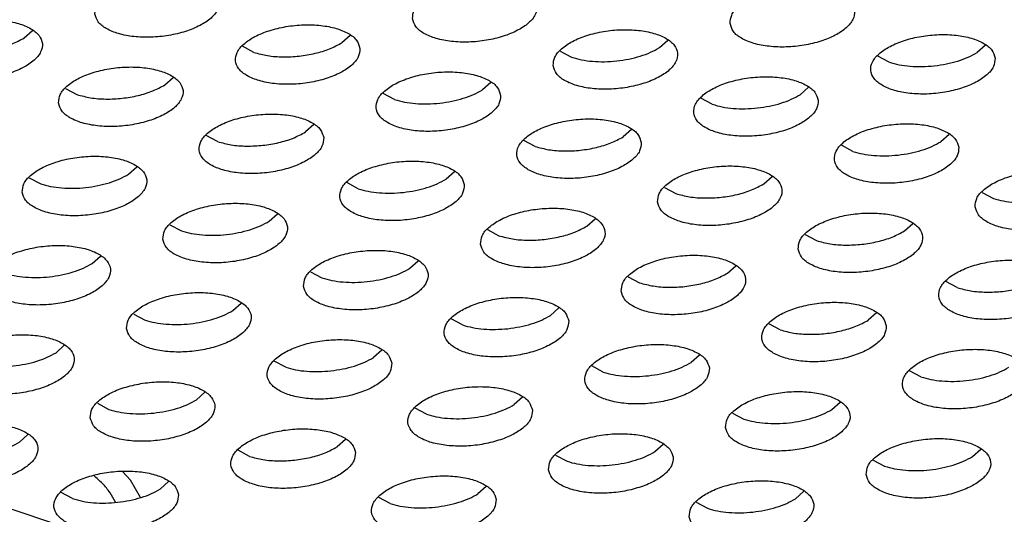
# Model space of a CAD drawing. Units: millimetres. Extents: x 0 to 594, y -13 to 407.
# Drawn here: x 419 to 422, y 311 to 312 of the extents above; entities that cross this region are included whole.
import ezdxf

# ---------------------------------------------------------------- set-up
doc = ezdxf.new("R2010")
doc.units = ezdxf.units.MM

# ---------------------------------------------------------------- blocks, each defined once
blk = doc.blocks.new('ansaugblende_lochung_rv4_6_bg67_wandstehend__64', base_point=(3930.283, 2696.09))
at = {"color": 1, "linetype": 'Continuous'}
for p, q in [((5415.376, 2696.334), (3935.803, 3191.543)), ((4190.667, 3121.457), (4190.931, 3121.694)), ((4201.086, 3121.538), (4200.821, 3121.301)), ((4210.976, 3121.146), (4211.241, 3121.383)), ((4198.01, 3120.994), (4197.647, 3121.188)), ((4207.802, 3121.033), (4208.165, 3120.838)), ((4221.396, 3121.227), (4221.131, 3120.99)), ((4218.32, 3120.682), (4217.957, 3120.877)), ((4195.164, 3119.952), (4195.428, 3120.189)), ((4191.989, 3119.839), (4192.352, 3119.645)), ((4205.583, 3120.033), (4205.319, 3119.796)), ((4215.738, 3119.877), (4215.474, 3119.64)), ((4202.507, 3119.489), (4202.144, 3119.683)), ((4212.662, 3119.333), (4212.299, 3119.527)), ((4199.925, 3118.684), (4199.661, 3118.447)), ((4210.08, 3118.528), (4209.816, 3118.291)), ((4196.85, 3118.139), (4196.486, 3118.334)), ((4207.005, 3117.984), (4206.641, 3118.178)), ((4220.235, 3118.372), (4219.971, 3118.135)), ((4217.16, 3117.828), (4216.796, 3118.022)), ((4194.003, 3117.097), (4194.267, 3117.334)), ((4190.829, 3116.984), (4191.192, 3116.79)), ((4204.422, 3117.178), (4204.158, 3116.941)), ((4214.313, 3116.786), (4214.577, 3117.023)), ((4201.347, 3116.634), (4200.984, 3116.829)), ((4211.139, 3116.673), (4211.502, 3116.478)), ((4221.293, 3116.517), (4221.657, 3116.323)), ((4198.5, 3115.592), (4198.765, 3115.829)), ((4208.655, 3115.436), (4208.92, 3115.673)), ((4195.326, 3115.479), (4195.689, 3115.285)), ((4218.81, 3115.281), (4219.075, 3115.517)), ((4205.481, 3115.323), (4205.844, 3115.129)), ((4215.636, 3115.168), (4215.999, 3114.973)), ((4192.843, 3114.243), (4193.107, 3114.48)), ((4202.997, 3114.087), (4203.262, 3114.324)), ((4213.152, 3113.931), (4213.417, 3114.168)), ((4199.823, 3113.974), (4200.186, 3113.779)), ((4209.978, 3113.818), (4210.341, 3113.624)), ((4220.496, 3113.468), (4220.133, 3113.662)), ((4197.34, 3112.737), (4197.604, 3112.974)), ((4194.165, 3112.624), (4194.528, 3112.43)), ((4207.759, 3112.819), (4207.495, 3112.582)), ((4217.914, 3112.663), (4217.65, 3112.426)), ((4204.683, 3112.274), (4204.32, 3112.469)), ((4214.838, 3112.119), (4214.475, 3112.313)), ((4191.682, 3111.388), (4191.946, 3111.625)), ((4202.101, 3111.469), (4201.837, 3111.232)), ((4212.256, 3111.313), (4211.992, 3111.076)), ((4199.026, 3110.925), (4198.662, 3111.119)), ((4209.181, 3110.769), (4208.817, 3110.964)), ((4219.336, 3110.613), (4218.972, 3110.808)), ((4196.179, 3109.883), (4196.443, 3110.12)), ((4193.005, 3109.77), (4193.368, 3109.575)), ((4206.598, 3109.964), (4206.334, 3109.727)), ((4216.489, 3109.571), (4216.753, 3109.808)), ((4203.523, 3109.42), (4203.16, 3109.614)), ((4213.315, 3109.458), (4213.678, 3109.264)), ((4190.521, 3108.533), (4190.786, 3108.77)), ((4200.941, 3108.614), (4200.676, 3108.378)), ((4210.831, 3108.222), (4211.096, 3108.459)), ((4197.865, 3108.07), (4197.502, 3108.265)), ((4207.657, 3108.109), (4208.02, 3107.914)), ((4220.986, 3108.066), (4221.251, 3108.303)), ((4217.812, 3107.953), (4218.175, 3107.759)), ((4194.069, 3107.315), (4193.811, 3107.583)), ((4192.888, 3107.454), (4192.885, 3107.456)), ((4194.385, 3106.753), (4194.069, 3107.315)), ((4195.283, 3107.265), (4195.019, 3107.028)), ((4192.207, 3106.721), (4191.844, 3106.915)), ((4193.586, 3106.602), (4193.413, 3106.91)), ((4205.438, 3107.109), (4205.173, 3106.872)), ((4215.328, 3106.717), (4215.593, 3106.954)), ((4202.362, 3106.565), (4201.999, 3106.759)), ((4212.154, 3106.604), (4212.517, 3106.409))]:
    blk.add_line(p, q, dxfattribs=at)
for points in [[(4192.923, 3122.23), (4193.03, 3121.975), (4193.289, 3121.758), (4193.68, 3121.595), (4194.171, 3121.499), (4194.722, 3121.479), (4195.289, 3121.536), (4195.825, 3121.665), (4196.287, 3121.856), (4196.638, 3122.093), (4196.849, 3122.358), (4196.903, 3122.628), (4196.796, 3122.882), (4196.537, 3123.1), (4196.146, 3123.263), (4195.655, 3123.358), (4195.104, 3123.379), (4194.538, 3123.322), (4194.002, 3123.193), (4193.54, 3123.002), (4193.189, 3122.765), (4192.978, 3122.5), (4192.923, 3122.23)], [(4203.078, 3122.074), (4203.185, 3121.82), (4203.444, 3121.602), (4203.835, 3121.439), (4204.326, 3121.344), (4204.877, 3121.323), (4205.444, 3121.38), (4205.98, 3121.509), (4206.442, 3121.7), (4206.793, 3121.937), (4207.004, 3122.202), (4207.058, 3122.472), (4206.951, 3122.726), (4206.692, 3122.944), (4206.301, 3123.107), (4205.81, 3123.203), (4205.259, 3123.223), (4204.693, 3123.166), (4204.157, 3123.037), (4203.695, 3122.846), (4203.344, 3122.609), (4203.132, 3122.344), (4203.078, 3122.074)], [(4213.233, 3121.918), (4213.34, 3121.664), (4213.599, 3121.446), (4213.99, 3121.283), (4214.481, 3121.188), (4215.032, 3121.167), (4215.599, 3121.224), (4216.135, 3121.353), (4216.597, 3121.544), (4216.948, 3121.782), (4217.159, 3122.046), (4217.213, 3122.316), (4217.106, 3122.571), (4216.847, 3122.788), (4216.456, 3122.951), (4215.965, 3123.047), (4215.414, 3123.067), (4214.848, 3123.01), (4214.312, 3122.881), (4213.849, 3122.69), (4213.499, 3122.453), (4213.287, 3122.189), (4213.233, 3121.918)], [(4187.265, 3120.88), (4187.372, 3120.626), (4187.632, 3120.409), (4188.023, 3120.245), (4188.513, 3120.15), (4189.064, 3120.13), (4189.631, 3120.186), (4190.167, 3120.315), (4190.629, 3120.506), (4190.98, 3120.744), (4191.191, 3121.008), (4191.246, 3121.278), (4191.139, 3121.533), (4190.879, 3121.75), (4190.488, 3121.913), (4189.997, 3122.009), (4189.446, 3122.029), (4188.88, 3121.972), (4188.344, 3121.843), (4187.882, 3121.653), (4187.531, 3121.415), (4187.32, 3121.151), (4187.265, 3120.88)], [(4201.4, 3121.123), (4201.294, 3121.377), (4201.034, 3121.594), (4200.643, 3121.758), (4200.152, 3121.853), (4199.601, 3121.873), (4199.035, 3121.817), (4198.499, 3121.688), (4198.037, 3121.497), (4197.686, 3121.259), (4197.475, 3120.995), (4197.42, 3120.724), (4197.527, 3120.47), (4197.787, 3120.253), (4198.178, 3120.09), (4198.668, 3119.994), (4199.219, 3119.974), (4199.786, 3120.03), (4200.322, 3120.159), (4200.784, 3120.35), (4201.135, 3120.588), (4201.346, 3120.852), (4201.4, 3121.123)], [(4207.575, 3120.569), (4207.682, 3120.315), (4207.942, 3120.097), (4208.333, 3119.934), (4208.823, 3119.838), (4209.374, 3119.818), (4209.941, 3119.875), (4210.477, 3120.004), (4210.939, 3120.195), (4211.29, 3120.432), (4211.501, 3120.697), (4211.555, 3120.967), (4211.449, 3121.221), (4211.189, 3121.439), (4210.798, 3121.602), (4210.307, 3121.697), (4209.756, 3121.718), (4209.19, 3121.661), (4208.654, 3121.532), (4208.192, 3121.341), (4207.841, 3121.104), (4207.63, 3120.839), (4207.575, 3120.569)], [(4187.855, 3121.15), (4188.288, 3121.047), (4188.781, 3121.007), (4189.3, 3121.032), (4189.81, 3121.12), (4190.276, 3121.265), (4190.667, 3121.457)], [(4221.71, 3120.811), (4221.603, 3121.065), (4221.344, 3121.283), (4220.953, 3121.446), (4220.462, 3121.542), (4219.911, 3121.562), (4219.345, 3121.505), (4218.809, 3121.376), (4218.347, 3121.185), (4217.996, 3120.948), (4217.785, 3120.683), (4217.73, 3120.413), (4217.837, 3120.159), (4218.096, 3119.941), (4218.487, 3119.778), (4218.978, 3119.683), (4219.529, 3119.662), (4220.096, 3119.719), (4220.632, 3119.848), (4221.094, 3120.039), (4221.445, 3120.276), (4221.656, 3120.541), (4221.71, 3120.811)], [(4198.01, 3120.994), (4198.443, 3120.892), (4198.936, 3120.851), (4199.455, 3120.876), (4199.965, 3120.964), (4200.431, 3121.109), (4200.821, 3121.301)], [(4208.839, 3120.708), (4209.219, 3120.696), (4209.609, 3120.72), (4209.995, 3120.781), (4210.36, 3120.874), (4210.692, 3120.997), (4210.976, 3121.146)], [(4208.165, 3120.838), (4208.483, 3120.756), (4208.839, 3120.708)], [(4219.764, 3120.565), (4220.15, 3120.625), (4220.515, 3120.718), (4220.847, 3120.842), (4221.131, 3120.99)], [(4191.763, 3119.375), (4191.869, 3119.121), (4192.129, 3118.903), (4192.52, 3118.74), (4193.011, 3118.645), (4193.562, 3118.624), (4194.128, 3118.681), (4194.664, 3118.81), (4195.126, 3119.001), (4195.477, 3119.238), (4195.688, 3119.503), (4195.743, 3119.773), (4195.636, 3120.027), (4195.376, 3120.245), (4194.985, 3120.408), (4194.495, 3120.504), (4193.944, 3120.524), (4193.377, 3120.467), (4192.841, 3120.338), (4192.379, 3120.147), (4192.028, 3119.91), (4191.817, 3119.645), (4191.763, 3119.375)], [(4218.32, 3120.682), (4218.638, 3120.6), (4218.994, 3120.552), (4219.374, 3120.54), (4219.764, 3120.565)], [(4205.898, 3119.618), (4205.791, 3119.872), (4205.531, 3120.089), (4205.14, 3120.252), (4204.65, 3120.348), (4204.099, 3120.368), (4203.532, 3120.312), (4202.996, 3120.183), (4202.534, 3119.992), (4202.183, 3119.754), (4201.972, 3119.49), (4201.918, 3119.219), (4202.024, 3118.965), (4202.284, 3118.748), (4202.675, 3118.584), (4203.166, 3118.489), (4203.717, 3118.469), (4204.283, 3118.525), (4204.819, 3118.654), (4205.281, 3118.845), (4205.632, 3119.083), (4205.843, 3119.347), (4205.898, 3119.618)], [(4216.053, 3119.462), (4215.946, 3119.716), (4215.686, 3119.933), (4215.295, 3120.097), (4214.804, 3120.192), (4214.254, 3120.212), (4213.687, 3120.156), (4213.151, 3120.027), (4212.689, 3119.836), (4212.338, 3119.598), (4212.127, 3119.334), (4212.072, 3119.064), (4212.179, 3118.809), (4212.439, 3118.592), (4212.83, 3118.429), (4213.321, 3118.333), (4213.872, 3118.313), (4214.438, 3118.37), (4214.974, 3118.499), (4215.436, 3118.689), (4215.787, 3118.927), (4215.998, 3119.191), (4216.053, 3119.462)], [(4192.352, 3119.645), (4192.785, 3119.542), (4193.278, 3119.502), (4193.797, 3119.527), (4194.307, 3119.615), (4194.773, 3119.76), (4195.164, 3119.952)], [(4203.952, 3119.371), (4204.337, 3119.431), (4204.702, 3119.525), (4205.034, 3119.648), (4205.319, 3119.796)], [(4202.507, 3119.489), (4202.825, 3119.406), (4203.181, 3119.358), (4203.561, 3119.346), (4203.952, 3119.371)], [(4214.107, 3119.215), (4214.492, 3119.275), (4214.857, 3119.369), (4215.189, 3119.492), (4215.474, 3119.64)], [(4212.662, 3119.333), (4212.98, 3119.251), (4213.336, 3119.203), (4213.716, 3119.191), (4214.107, 3119.215)], [(4200.24, 3118.268), (4200.133, 3118.522), (4199.874, 3118.74), (4199.483, 3118.903), (4198.992, 3118.999), (4198.441, 3119.019), (4197.874, 3118.962), (4197.338, 3118.833), (4196.876, 3118.642), (4196.525, 3118.405), (4196.314, 3118.14), (4196.26, 3117.87), (4196.367, 3117.616), (4196.626, 3117.398), (4197.017, 3117.235), (4197.508, 3117.139), (4198.059, 3117.119), (4198.625, 3117.176), (4199.161, 3117.305), (4199.623, 3117.496), (4199.974, 3117.733), (4200.186, 3117.998), (4200.24, 3118.268)], [(4210.395, 3118.112), (4210.288, 3118.367), (4210.029, 3118.584), (4209.638, 3118.747), (4209.147, 3118.843), (4208.596, 3118.863), (4208.029, 3118.806), (4207.493, 3118.677), (4207.031, 3118.486), (4206.68, 3118.249), (4206.469, 3117.984), (4206.415, 3117.714), (4206.522, 3117.46), (4206.781, 3117.242), (4207.172, 3117.079), (4207.663, 3116.984), (4208.214, 3116.963), (4208.78, 3117.02), (4209.316, 3117.149), (4209.778, 3117.34), (4210.129, 3117.577), (4210.34, 3117.842), (4210.395, 3118.112)], [(4220.55, 3117.957), (4220.443, 3118.211), (4220.183, 3118.428), (4219.793, 3118.591), (4219.302, 3118.687), (4218.751, 3118.707), (4218.184, 3118.651), (4217.648, 3118.522), (4217.186, 3118.331), (4216.835, 3118.093), (4216.624, 3117.829), (4216.57, 3117.558), (4216.676, 3117.304), (4216.936, 3117.087), (4217.327, 3116.923), (4217.818, 3116.828), (4218.369, 3116.808), (4218.935, 3116.864), (4219.471, 3116.993), (4219.933, 3117.184), (4220.284, 3117.422), (4220.495, 3117.686), (4220.55, 3117.957)], [(4196.85, 3118.139), (4197.282, 3118.037), (4197.775, 3117.997), (4198.294, 3118.022), (4198.804, 3118.109), (4199.27, 3118.254), (4199.661, 3118.447)], [(4207.005, 3117.984), (4207.437, 3117.881), (4207.93, 3117.841), (4208.449, 3117.866), (4208.959, 3117.954), (4209.425, 3118.099), (4209.816, 3118.291)], [(4218.604, 3117.71), (4218.989, 3117.77), (4219.354, 3117.864), (4219.686, 3117.987), (4219.971, 3118.135)], [(4190.602, 3116.52), (4190.709, 3116.266), (4190.968, 3116.049), (4191.359, 3115.886), (4191.85, 3115.79), (4192.401, 3115.77), (4192.967, 3115.826), (4193.503, 3115.955), (4193.966, 3116.146), (4194.317, 3116.384), (4194.528, 3116.648), (4194.582, 3116.919), (4194.475, 3117.173), (4194.216, 3117.39), (4193.825, 3117.553), (4193.334, 3117.649), (4192.783, 3117.669), (4192.217, 3117.613), (4191.681, 3117.484), (4191.218, 3117.293), (4190.868, 3117.055), (4190.656, 3116.791), (4190.602, 3116.52)], [(4217.16, 3117.828), (4217.477, 3117.745), (4217.833, 3117.697), (4218.213, 3117.685), (4218.604, 3117.71)], [(4204.737, 3116.763), (4204.63, 3117.017), (4204.371, 3117.235), (4203.98, 3117.398), (4203.489, 3117.493), (4202.938, 3117.514), (4202.372, 3117.457), (4201.836, 3117.328), (4201.373, 3117.137), (4201.022, 3116.9), (4200.811, 3116.635), (4200.757, 3116.365), (4200.864, 3116.11), (4201.123, 3115.893), (4201.514, 3115.73), (4202.005, 3115.634), (4202.556, 3115.614), (4203.122, 3115.671), (4203.658, 3115.8), (4204.121, 3115.991), (4204.471, 3116.228), (4204.683, 3116.493), (4204.737, 3116.763)], [(4210.912, 3116.209), (4211.019, 3115.955), (4211.278, 3115.737), (4211.669, 3115.574), (4212.16, 3115.478), (4212.711, 3115.458), (4213.277, 3115.515), (4213.813, 3115.644), (4214.276, 3115.835), (4214.626, 3116.072), (4214.838, 3116.337), (4214.892, 3116.607), (4214.785, 3116.861), (4214.526, 3117.079), (4214.135, 3117.242), (4213.644, 3117.338), (4213.093, 3117.358), (4212.527, 3117.301), (4211.991, 3117.172), (4211.528, 3116.981), (4211.177, 3116.744), (4210.966, 3116.479), (4210.912, 3116.209)], [(4191.865, 3116.659), (4192.246, 3116.647), (4192.636, 3116.672), (4193.021, 3116.732), (4193.387, 3116.826), (4193.718, 3116.949), (4194.003, 3117.097)], [(4202.791, 3116.516), (4203.176, 3116.577), (4203.542, 3116.67), (4203.873, 3116.793), (4204.158, 3116.941)], [(4221.067, 3116.053), (4221.174, 3115.799), (4221.433, 3115.581), (4221.824, 3115.418), (4222.315, 3115.323), (4222.866, 3115.302), (4223.432, 3115.359), (4223.968, 3115.488), (4224.43, 3115.679), (4224.781, 3115.916), (4224.993, 3116.181), (4225.047, 3116.451), (4224.94, 3116.706), (4224.681, 3116.923), (4224.29, 3117.086), (4223.799, 3117.182), (4223.248, 3117.202), (4222.681, 3117.145), (4222.145, 3117.016), (4221.683, 3116.825), (4221.332, 3116.588), (4221.121, 3116.324), (4221.067, 3116.053)], [(4191.192, 3116.79), (4191.509, 3116.708), (4191.865, 3116.659)], [(4201.347, 3116.634), (4201.664, 3116.552), (4202.02, 3116.504), (4202.401, 3116.492), (4202.791, 3116.516)], [(4211.502, 3116.478), (4211.934, 3116.376), (4212.427, 3116.336), (4212.946, 3116.361), (4213.456, 3116.448), (4213.922, 3116.593), (4214.313, 3116.786)], [(4221.657, 3116.323), (4221.974, 3116.24), (4222.33, 3116.192)], [(4195.099, 3115.015), (4195.206, 3114.761), (4195.465, 3114.543), (4195.856, 3114.38), (4196.347, 3114.285), (4196.898, 3114.264), (4197.465, 3114.321), (4198.001, 3114.45), (4198.463, 3114.641), (4198.814, 3114.878), (4199.025, 3115.143), (4199.079, 3115.413), (4198.972, 3115.668), (4198.713, 3115.885), (4198.322, 3116.048), (4197.831, 3116.144), (4197.28, 3116.164), (4196.714, 3116.107), (4196.178, 3115.978), (4195.716, 3115.787), (4195.365, 3115.55), (4195.154, 3115.286), (4195.099, 3115.015)], [(4205.254, 3114.859), (4205.361, 3114.605), (4205.62, 3114.388), (4206.011, 3114.225), (4206.502, 3114.129), (4207.053, 3114.109), (4207.62, 3114.165), (4208.156, 3114.294), (4208.618, 3114.485), (4208.969, 3114.723), (4209.18, 3114.987), (4209.234, 3115.258), (4209.127, 3115.512), (4208.868, 3115.729), (4208.477, 3115.893), (4207.986, 3115.988), (4207.435, 3116.008), (4206.869, 3115.952), (4206.333, 3115.823), (4205.871, 3115.632), (4205.52, 3115.394), (4205.308, 3115.13), (4205.254, 3114.859)], [(4215.409, 3114.704), (4215.516, 3114.449), (4215.775, 3114.232), (4216.166, 3114.069), (4216.657, 3113.973), (4217.208, 3113.953), (4217.775, 3114.01), (4218.311, 3114.139), (4218.773, 3114.33), (4219.124, 3114.567), (4219.335, 3114.832), (4219.389, 3115.102), (4219.282, 3115.356), (4219.023, 3115.574), (4218.632, 3115.737), (4218.141, 3115.832), (4217.59, 3115.853), (4217.024, 3115.796), (4216.488, 3115.667), (4216.026, 3115.476), (4215.675, 3115.239), (4215.463, 3114.974), (4215.409, 3114.704)], [(4196.363, 3115.154), (4196.743, 3115.142), (4197.133, 3115.167), (4197.519, 3115.227), (4197.884, 3115.321), (4198.215, 3115.444), (4198.5, 3115.592)], [(4205.844, 3115.129), (4206.277, 3115.027), (4206.769, 3114.986), (4207.288, 3115.011), (4207.798, 3115.099), (4208.265, 3115.244), (4208.655, 3115.436)], [(4195.689, 3115.285), (4196.007, 3115.202), (4196.363, 3115.154)], [(4215.999, 3114.973), (4216.432, 3114.871), (4216.924, 3114.831), (4217.443, 3114.855), (4217.953, 3114.943), (4218.419, 3115.088), (4218.81, 3115.281)], [(4189.441, 3113.666), (4189.548, 3113.412), (4189.808, 3113.194), (4190.199, 3113.031), (4190.689, 3112.935), (4191.24, 3112.915), (4191.807, 3112.972), (4192.343, 3113.101), (4192.805, 3113.292), (4193.156, 3113.529), (4193.367, 3113.794), (4193.422, 3114.064), (4193.315, 3114.318), (4193.055, 3114.536), (4192.664, 3114.699), (4192.173, 3114.794), (4191.622, 3114.815), (4191.056, 3114.758), (4190.52, 3114.629), (4190.058, 3114.438), (4189.707, 3114.201), (4189.496, 3113.936), (4189.441, 3113.666)], [(4199.596, 3113.51), (4199.703, 3113.256), (4199.963, 3113.038), (4200.354, 3112.875), (4200.844, 3112.78), (4201.395, 3112.759), (4201.962, 3112.816), (4202.498, 3112.945), (4202.96, 3113.136), (4203.311, 3113.373), (4203.522, 3113.638), (4203.576, 3113.908), (4203.47, 3114.162), (4203.21, 3114.38), (4202.819, 3114.543), (4202.328, 3114.639), (4201.777, 3114.659), (4201.211, 3114.602), (4200.675, 3114.473), (4200.213, 3114.282), (4199.862, 3114.045), (4199.651, 3113.78), (4199.596, 3113.51)], [(4209.751, 3113.354), (4209.858, 3113.1), (4210.118, 3112.883), (4210.509, 3112.719), (4210.999, 3112.624), (4211.55, 3112.604), (4212.117, 3112.66), (4212.653, 3112.789), (4213.115, 3112.98), (4213.466, 3113.218), (4213.677, 3113.482), (4213.731, 3113.752), (4213.625, 3114.007), (4213.365, 3114.224), (4212.974, 3114.387), (4212.483, 3114.483), (4211.932, 3114.503), (4211.366, 3114.447), (4210.83, 3114.317), (4210.368, 3114.127), (4210.017, 3113.889), (4209.806, 3113.625), (4209.751, 3113.354)], [(4190.705, 3113.805), (4191.085, 3113.793), (4191.476, 3113.817), (4191.861, 3113.878), (4192.226, 3113.971), (4192.558, 3114.094), (4192.843, 3114.243)], [(4200.86, 3113.649), (4201.24, 3113.637), (4201.631, 3113.662), (4202.016, 3113.722), (4202.381, 3113.815), (4202.713, 3113.939), (4202.997, 3114.087)], [(4223.886, 3113.597), (4223.78, 3113.851), (4223.52, 3114.068), (4223.129, 3114.232), (4222.638, 3114.327), (4222.087, 3114.347), (4221.521, 3114.291), (4220.985, 3114.162), (4220.523, 3113.971), (4220.172, 3113.733), (4219.961, 3113.469), (4219.906, 3113.199), (4220.013, 3112.944), (4220.273, 3112.727), (4220.663, 3112.564), (4221.154, 3112.468), (4221.705, 3112.448), (4222.272, 3112.504), (4222.808, 3112.634), (4223.27, 3112.824), (4223.621, 3113.062), (4223.832, 3113.326), (4223.886, 3113.597)], [(4190.031, 3113.935), (4190.349, 3113.853), (4190.705, 3113.805)], [(4200.186, 3113.779), (4200.504, 3113.697), (4200.86, 3113.649)], [(4210.341, 3113.624), (4210.774, 3113.521), (4211.267, 3113.481), (4211.785, 3113.506), (4212.295, 3113.594), (4212.762, 3113.739), (4213.152, 3113.931)], [(4220.496, 3113.468), (4220.929, 3113.366), (4221.421, 3113.326), (4221.94, 3113.35), (4222.45, 3113.438), (4222.917, 3113.583), (4223.307, 3113.775)], [(4193.939, 3112.161), (4194.045, 3111.906), (4194.305, 3111.689), (4194.696, 3111.526), (4195.187, 3111.43), (4195.738, 3111.41), (4196.304, 3111.466), (4196.84, 3111.596), (4197.302, 3111.786), (4197.653, 3112.024), (4197.864, 3112.288), (4197.919, 3112.559), (4197.812, 3112.813), (4197.552, 3113.03), (4197.161, 3113.194), (4196.671, 3113.289), (4196.12, 3113.309), (4195.553, 3113.253), (4195.017, 3113.124), (4194.555, 3112.933), (4194.204, 3112.695), (4193.993, 3112.431), (4193.939, 3112.161)], [(4208.074, 3112.403), (4207.967, 3112.657), (4207.707, 3112.875), (4207.316, 3113.038), (4206.826, 3113.133), (4206.275, 3113.154), (4205.708, 3113.097), (4205.172, 3112.968), (4204.71, 3112.777), (4204.359, 3112.54), (4204.148, 3112.275), (4204.094, 3112.005), (4204.2, 3111.751), (4204.46, 3111.533), (4204.851, 3111.37), (4205.342, 3111.274), (4205.893, 3111.254), (4206.459, 3111.311), (4206.995, 3111.44), (4207.457, 3111.631), (4207.808, 3111.868), (4208.019, 3112.133), (4208.074, 3112.403)], [(4218.229, 3112.247), (4218.122, 3112.502), (4217.862, 3112.719), (4217.471, 3112.882), (4216.981, 3112.978), (4216.43, 3112.998), (4215.863, 3112.941), (4215.327, 3112.812), (4214.865, 3112.621), (4214.514, 3112.384), (4214.303, 3112.119), (4214.248, 3111.849), (4214.355, 3111.595), (4214.615, 3111.377), (4215.006, 3111.214), (4215.497, 3111.119), (4216.048, 3111.098), (4216.614, 3111.155), (4217.15, 3111.284), (4217.612, 3111.475), (4217.963, 3111.712), (4218.174, 3111.977), (4218.229, 3112.247)], [(4195.202, 3112.3), (4195.582, 3112.288), (4195.973, 3112.312), (4196.358, 3112.372), (4196.723, 3112.466), (4197.055, 3112.589), (4197.34, 3112.737)], [(4206.128, 3112.156), (4206.513, 3112.217), (4206.878, 3112.31), (4207.21, 3112.433), (4207.495, 3112.582)], [(4194.528, 3112.43), (4194.846, 3112.348), (4195.202, 3112.3)], [(4204.683, 3112.274), (4205.001, 3112.192), (4205.357, 3112.144), (4205.737, 3112.132), (4206.128, 3112.156)], [(4214.838, 3112.119), (4215.271, 3112.016), (4215.764, 3111.976), (4216.283, 3112.001), (4216.793, 3112.089), (4217.259, 3112.234), (4217.65, 3112.426)], [(4188.281, 3110.811), (4188.388, 3110.557), (4188.647, 3110.339), (4189.038, 3110.176), (4189.529, 3110.081), (4190.08, 3110.06), (4190.646, 3110.117), (4191.182, 3110.246), (4191.644, 3110.437), (4191.995, 3110.674), (4192.207, 3110.939), (4192.261, 3111.209), (4192.154, 3111.464), (4191.895, 3111.681), (4191.504, 3111.844), (4191.013, 3111.94), (4190.462, 3111.96), (4189.895, 3111.903), (4189.359, 3111.774), (4188.897, 3111.583), (4188.546, 3111.346), (4188.335, 3111.081), (4188.281, 3110.811)], [(4202.416, 3111.054), (4202.309, 3111.308), (4202.05, 3111.525), (4201.659, 3111.688), (4201.168, 3111.784), (4200.617, 3111.804), (4200.05, 3111.748), (4199.514, 3111.619), (4199.052, 3111.428), (4198.701, 3111.19), (4198.49, 3110.926), (4198.436, 3110.655), (4198.543, 3110.401), (4198.802, 3110.184), (4199.193, 3110.02), (4199.684, 3109.925), (4200.235, 3109.905), (4200.801, 3109.961), (4201.337, 3110.09), (4201.799, 3110.281), (4202.15, 3110.519), (4202.362, 3110.783), (4202.416, 3111.054)], [(4212.571, 3110.898), (4212.464, 3111.152), (4212.205, 3111.37), (4211.814, 3111.533), (4211.323, 3111.628), (4210.772, 3111.649), (4210.205, 3111.592), (4209.669, 3111.463), (4209.207, 3111.272), (4208.856, 3111.035), (4208.645, 3110.77), (4208.591, 3110.5), (4208.698, 3110.245), (4208.957, 3110.028), (4209.348, 3109.865), (4209.839, 3109.769), (4210.39, 3109.749), (4210.956, 3109.806), (4211.492, 3109.935), (4211.954, 3110.126), (4212.305, 3110.363), (4212.516, 3110.627), (4212.571, 3110.898)], [(4189.544, 3110.95), (4189.925, 3110.938), (4190.315, 3110.963), (4190.7, 3111.023), (4191.066, 3111.116), (4191.397, 3111.24), (4191.682, 3111.388)], [(4222.726, 3110.742), (4222.619, 3110.996), (4222.36, 3111.214), (4221.969, 3111.377), (4221.478, 3111.473), (4220.927, 3111.493), (4220.36, 3111.436), (4219.824, 3111.307), (4219.362, 3111.116), (4219.011, 3110.879), (4218.8, 3110.614), (4218.746, 3110.344), (4218.853, 3110.09), (4219.112, 3109.872), (4219.503, 3109.709), (4219.994, 3109.613), (4220.545, 3109.593), (4221.111, 3109.65), (4221.647, 3109.779), (4222.109, 3109.97), (4222.46, 3110.207), (4222.671, 3110.472), (4222.726, 3110.742)], [(4200.47, 3110.807), (4200.855, 3110.867), (4201.221, 3110.961), (4201.552, 3111.084), (4201.837, 3111.232)], [(4210.625, 3110.651), (4211.01, 3110.711), (4211.376, 3110.805), (4211.707, 3110.928), (4211.992, 3111.076)], [(4199.026, 3110.925), (4199.343, 3110.842), (4199.699, 3110.794), (4200.08, 3110.782), (4200.47, 3110.807)], [(4209.181, 3110.769), (4209.498, 3110.687), (4209.854, 3110.639), (4210.235, 3110.627), (4210.625, 3110.651)], [(4220.78, 3110.496), (4221.165, 3110.556), (4221.531, 3110.649), (4221.862, 3110.772), (4222.147, 3110.921)], [(4192.778, 3109.306), (4192.885, 3109.052), (4193.144, 3108.834), (4193.535, 3108.671), (4194.026, 3108.575), (4194.577, 3108.555), (4195.143, 3108.612), (4195.679, 3108.741), (4196.142, 3108.932), (4196.493, 3109.169), (4196.704, 3109.434), (4196.758, 3109.704), (4196.651, 3109.958), (4196.392, 3110.176), (4196.001, 3110.339), (4195.51, 3110.435), (4194.959, 3110.455), (4194.393, 3110.398), (4193.857, 3110.269), (4193.394, 3110.078), (4193.044, 3109.841), (4192.832, 3109.576), (4192.778, 3109.306)], [(4206.913, 3109.548), (4206.806, 3109.803), (4206.547, 3110.02), (4206.156, 3110.183), (4205.665, 3110.279), (4205.114, 3110.299), (4204.548, 3110.242), (4204.012, 3110.113), (4203.549, 3109.922), (4203.198, 3109.685), (4202.987, 3109.42), (4202.933, 3109.15), (4203.04, 3108.896), (4203.299, 3108.678), (4203.69, 3108.515), (4204.181, 3108.42), (4204.732, 3108.399), (4205.298, 3108.456), (4205.834, 3108.585), (4206.297, 3108.776), (4206.648, 3109.013), (4206.859, 3109.278), (4206.913, 3109.548)], [(4219.336, 3110.613), (4219.653, 3110.531), (4220.009, 3110.483), (4220.389, 3110.471), (4220.78, 3110.496)], [(4213.088, 3108.994), (4213.195, 3108.74), (4213.454, 3108.523), (4213.845, 3108.36), (4214.336, 3108.264), (4214.887, 3108.244), (4215.453, 3108.3), (4215.989, 3108.429), (4216.452, 3108.62), (4216.802, 3108.858), (4217.014, 3109.122), (4217.068, 3109.393), (4216.961, 3109.647), (4216.702, 3109.864), (4216.311, 3110.027), (4215.82, 3110.123), (4215.269, 3110.143), (4214.703, 3110.087), (4214.167, 3109.958), (4213.704, 3109.767), (4213.353, 3109.529), (4213.142, 3109.265), (4213.088, 3108.994)], [(4194.041, 3109.445), (4194.422, 3109.433), (4194.812, 3109.458), (4195.197, 3109.518), (4195.563, 3109.611), (4195.894, 3109.735), (4196.179, 3109.883)], [(4204.967, 3109.302), (4205.352, 3109.362), (4205.718, 3109.456), (4206.049, 3109.579), (4206.334, 3109.727)], [(4193.368, 3109.575), (4193.686, 3109.493), (4194.041, 3109.445)], [(4203.523, 3109.42), (4203.84, 3109.337), (4204.196, 3109.289), (4204.577, 3109.277), (4204.967, 3109.302)], [(4214.351, 3109.133), (4214.732, 3109.121), (4215.122, 3109.146), (4215.507, 3109.206), (4215.873, 3109.3), (4216.204, 3109.423), (4216.489, 3109.571)], [(4187.12, 3107.956), (4187.227, 3107.702), (4187.487, 3107.485), (4187.877, 3107.322), (4188.368, 3107.226), (4188.919, 3107.206), (4189.486, 3107.262), (4190.022, 3107.391), (4190.484, 3107.582), (4190.835, 3107.82), (4191.046, 3108.084), (4191.1, 3108.355), (4190.994, 3108.609), (4190.734, 3108.826), (4190.343, 3108.99), (4189.852, 3109.085), (4189.301, 3109.105), (4188.735, 3109.049), (4188.199, 3108.92), (4187.737, 3108.729), (4187.386, 3108.491), (4187.175, 3108.227), (4187.12, 3107.956)], [(4213.678, 3109.264), (4213.995, 3109.182), (4214.351, 3109.133)], [(4201.255, 3108.199), (4201.148, 3108.453), (4200.889, 3108.671), (4200.498, 3108.834), (4200.007, 3108.929), (4199.456, 3108.95), (4198.89, 3108.893), (4198.354, 3108.764), (4197.892, 3108.573), (4197.541, 3108.336), (4197.33, 3108.071), (4197.275, 3107.801), (4197.382, 3107.546), (4197.641, 3107.329), (4198.032, 3107.166), (4198.523, 3107.07), (4199.074, 3107.05), (4199.641, 3107.107), (4200.177, 3107.236), (4200.639, 3107.427), (4200.99, 3107.664), (4201.201, 3107.929), (4201.255, 3108.199)], [(4207.43, 3107.645), (4207.537, 3107.391), (4207.796, 3107.173), (4208.187, 3107.01), (4208.678, 3106.915), (4209.229, 3106.894), (4209.796, 3106.951), (4210.332, 3107.08), (4210.794, 3107.271), (4211.145, 3107.508), (4211.356, 3107.773), (4211.41, 3108.043), (4211.303, 3108.297), (4211.044, 3108.515), (4210.653, 3108.678), (4210.162, 3108.774), (4209.611, 3108.794), (4209.045, 3108.737), (4208.509, 3108.608), (4208.047, 3108.417), (4207.696, 3108.18), (4207.484, 3107.915), (4207.43, 3107.645)], [(4188.384, 3108.095), (4188.764, 3108.084), (4189.154, 3108.108), (4189.54, 3108.168), (4189.905, 3108.262), (4190.237, 3108.385), (4190.521, 3108.533)], [(4217.585, 3107.489), (4217.692, 3107.235), (4217.951, 3107.017), (4218.342, 3106.854), (4218.833, 3106.759), (4219.384, 3106.738), (4219.951, 3106.795), (4220.487, 3106.924), (4220.949, 3107.115), (4221.3, 3107.353), (4221.511, 3107.617), (4221.565, 3107.887), (4221.458, 3108.142), (4221.199, 3108.359), (4220.808, 3108.522), (4220.317, 3108.618), (4219.766, 3108.638), (4219.2, 3108.581), (4218.664, 3108.452), (4218.202, 3108.262), (4217.851, 3108.024), (4217.639, 3107.76), (4217.585, 3107.489)], [(4197.865, 3108.07), (4198.298, 3107.968), (4198.79, 3107.928), (4199.309, 3107.952), (4199.819, 3108.04), (4200.286, 3108.185), (4200.676, 3108.378)], [(4208.694, 3107.784), (4209.074, 3107.772), (4209.464, 3107.797), (4209.85, 3107.857), (4210.215, 3107.95), (4210.546, 3108.074), (4210.831, 3108.222)], [(4208.02, 3107.914), (4208.338, 3107.832), (4208.694, 3107.784)], [(4218.848, 3107.628), (4219.229, 3107.616), (4219.619, 3107.641), (4220.005, 3107.701), (4220.37, 3107.795), (4220.701, 3107.918), (4220.986, 3108.066)], [(4195.598, 3106.849), (4195.491, 3107.104), (4195.231, 3107.321), (4194.84, 3107.484), (4194.349, 3107.58), (4193.798, 3107.6), (4193.232, 3107.544), (4192.696, 3107.414), (4192.234, 3107.224), (4191.883, 3106.986), (4191.672, 3106.722), (4191.617, 3106.451), (4191.724, 3106.197), (4191.984, 3105.98), (4192.375, 3105.816), (4192.866, 3105.721), (4193.416, 3105.701), (4193.983, 3105.757), (4194.519, 3105.886), (4194.981, 3106.077), (4195.332, 3106.315), (4195.543, 3106.579), (4195.598, 3106.849)], [(4218.175, 3107.759), (4218.493, 3107.676), (4218.848, 3107.628)], [(4193.413, 3106.91), (4193.164, 3107.205), (4192.888, 3107.454)], [(4205.752, 3106.694), (4205.646, 3106.948), (4205.386, 3107.165), (4204.995, 3107.329), (4204.504, 3107.424), (4203.953, 3107.444), (4203.387, 3107.388), (4202.851, 3107.259), (4202.389, 3107.068), (4202.038, 3106.83), (4201.827, 3106.566), (4201.772, 3106.295), (4201.879, 3106.041), (4202.139, 3105.824), (4202.53, 3105.661), (4203.02, 3105.565), (4203.571, 3105.545), (4204.138, 3105.601), (4204.674, 3105.73), (4205.136, 3105.921), (4205.487, 3106.159), (4205.698, 3106.423), (4205.752, 3106.694)], [(4211.927, 3106.14), (4212.034, 3105.886), (4212.294, 3105.668), (4212.685, 3105.505), (4213.175, 3105.409), (4213.726, 3105.389), (4214.293, 3105.446), (4214.829, 3105.575), (4215.291, 3105.766), (4215.642, 3106.003), (4215.853, 3106.268), (4215.907, 3106.538), (4215.801, 3106.792), (4215.541, 3107.01), (4215.15, 3107.173), (4214.659, 3107.268), (4214.108, 3107.289), (4213.542, 3107.232), (4213.006, 3107.103), (4212.544, 3106.912), (4212.193, 3106.675), (4211.982, 3106.41), (4211.927, 3106.14)], [(4193.652, 3106.603), (4194.037, 3106.663), (4194.402, 3106.757), (4194.734, 3106.88), (4195.019, 3107.028)], [(4203.807, 3106.447), (4204.192, 3106.507), (4204.557, 3106.601), (4204.889, 3106.724), (4205.173, 3106.872)], [(4192.207, 3106.721), (4192.525, 3106.638), (4192.881, 3106.59), (4193.261, 3106.578), (4193.652, 3106.603)], [(4202.362, 3106.565), (4202.68, 3106.483), (4203.036, 3106.435), (4203.416, 3106.423), (4203.807, 3106.447)], [(4213.191, 3106.279), (4213.571, 3106.267), (4213.962, 3106.291), (4214.347, 3106.352), (4214.712, 3106.445), (4215.044, 3106.568), (4215.328, 3106.717)], [(4212.517, 3106.409), (4212.835, 3106.327), (4213.191, 3106.279)]]:
    blk.add_spline(points, degree=3, dxfattribs=at)
blk = doc.blocks.new('ansaugblende_lochung_rv4_6_bg67_decke__65', base_point=(3930.283, 2696.09))
blk.add_blockref('ansaugblende_lochung_rv4_6_bg67_wandstehend__64', (3930.283, 2696.09))
blk = doc.blocks.new('verkleidung_umluft_bg67_decke__68', base_point=(3905.281, 2696.09))
blk.add_blockref('ansaugblende_lochung_rv4_6_bg67_decke__65', (3930.283, 2696.09))
blk = doc.blocks.new('Allg_Ansicht1', base_point=(4860, 3160))
blk.add_blockref('verkleidung_umluft_bg67_decke__68', (3905.281, 2696.09))

msp = doc.modelspace()

# ---------------------------------------------------------------- block references
at = {"xscale": 0.1, "yscale": 0.1, "zscale": 0.1}
msp.add_blockref('Allg_Ansicht1', (486, 316), dxfattribs=at)

doc.saveas('drawing.dxf')
